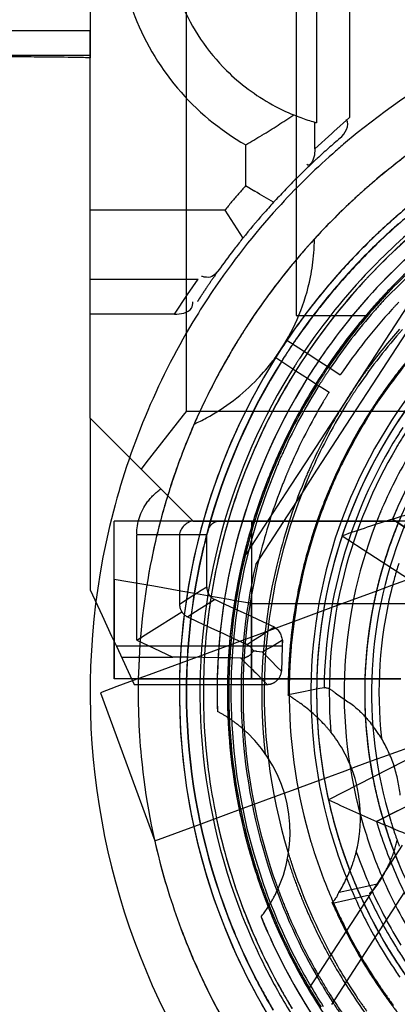
# Model space of a CAD drawing. Units: millimetres. Extents: x 0 to 420, y 0 to 297.
# Drawn here: x 168 to 169, y 199 to 200 of the extents above; entities that cross this region are included whole.
import ezdxf

# ---------------------------------------------------------------- set-up
doc = ezdxf.new("R2010")
doc.units = ezdxf.units.MM
doc.header["$LTSCALE"] = 23.1
doc.linetypes.add('HIDDEN', pattern=[0.2, 0.1, -0.1])
doc.layers.get('0').update_dxf_attribs({"linetype": 'CONTINUOUS'})
doc.layers.add('DEFAULT_2', color=8, linetype='HIDDEN')

msp = doc.modelspace()

# ---------------------------------------------------------------- linework, layer by layer
at = {"color": 6, "linetype": 'CONTINUOUS'}
for p, q in [((168.605, 200.2169), (168.605, 200.4434)), ((168.653, 200.4434), (168.653, 200.2247)), ((168.2749, 200.3509), (168.1349, 200.3509)), ((168.2749, 200.3113), (168.2749, 200.3509)), ((168.1354, 200.3156), (168.2749, 200.3156)), ((168.2749, 200.0895), (168.2749, 200.3113)), ((168.6301, 200.204), (168.653, 200.2247)), ((168.6022, 200.1942), (168.6022, 200.2177)), ((168.6022, 200.1787), (168.6271, 200.2013)), ((168.6271, 200.2013), (168.6301, 200.204)), ((168.5015, 200.1847), (168.5015, 200.1498)), ((168.6022, 200.1787), (168.6022, 200.1942)), ((168.5015, 200.1498), (168.5015, 200.1248)), ((168.5151, 200.1169), (168.5015, 200.1248)), ((168.5423, 200.101), (168.5287, 200.109)), ((168.2749, 199.9888), (168.2749, 200.0895)), ((168.4712, 200.0895), (168.2749, 200.0895)), ((168.4712, 200.0895), (168.4886, 200.0623)), ((168.4886, 200.0623), (168.4976, 200.0487)), ((168.2749, 199.9379), (168.2749, 199.9888)), ((168.2749, 199.9888), (168.4322, 199.9888)), ((168.4169, 199.9663), (168.4322, 199.9888)), ((168.3977, 199.9379), (168.4169, 199.9663)), ((168.2749, 199.7861), (168.2749, 199.9379)), ((168.3977, 199.9379), (168.2749, 199.9379)), ((168.2749, 199.7861), (168.3391, 199.7219)), ((168.2749, 199.7861), (168.2749, 199.5361)), ((168.9581, 199.4812), (168.7152, 199.6389)), ((168.6422, 199.6148), (168.6826, 199.5886)), ((168.6826, 199.5886), (168.9254, 199.4309)), ((168.9229, 199.3833), (168.6649, 199.2518)), ((168.6922, 199.1984), (168.9501, 199.3298)), ((168.6649, 199.2518), (168.622, 199.23))]:
    msp.add_line(p, q, dxfattribs=at)
for centre, radius, start, end in [((169.3249, 199.3861), 1.05, 85.9255, 130.4164), ((168.6849, 200.5061), 0.3, 202.5962, 225.1924), ((168.6849, 200.5061), 0.37, 199.9976, 240.3168), ((168.6849, 200.5061), 0.3, 225.1924, 241.1966), ((168.6849, 200.5061), 0.3, 241.1966, 247.7886), ((167.9346, 201.1772), 1.1428, 302.5006, 303.8711), ((168.6849, 200.5061), 0.3, 247.7886, 249.8777), ((168.6849, 200.5061), 0.3, 249.8777, 253.9948), ((167.8697, 201.278), 1.2627, 301.2785, 302.5258), ((167.8003, 201.3934), 1.3974, 300.1197, 301.2539), ((169.3249, 199.3861), 1.05, 130.4164, 131.5587), ((169.3249, 199.3861), 1.05, 131.5587, 137.6996), ((169.3249, 199.3861), 0.98, 125.9153, 128.6196), ((169.3249, 199.3861), 1.06, 133.9044, 135.1155), ((169.3249, 199.3861), 0.98, 128.6196, 130.3963), ((169.3249, 199.3861), 1.1062, 138.1046, 138.9078), ((169.3249, 199.3861), 1.06, 135.1155, 136.3442), ((169.3249, 199.3861), 0.98, 131.1824, 132.1748), ((169.3249, 199.3861), 0.98, 130.3963, 131.1824), ((169.3249, 199.3861), 1.1062, 138.9078, 139.7111), ((167.5471, 198.4431), 1.9336, 59.4936, 59.9598), ((169.3249, 199.3861), 1.06, 136.3442, 137.5906), ((169.3249, 199.3861), 0.98, 132.1748, 133.1252), ((169.3249, 199.3861), 1.1062, 139.7111, 140.5144), ((169.3249, 199.3861), 1.06, 137.5906, 138.8296), ((169.3249, 199.3861), 0.98, 133.1252, 134.2748), ((169.3249, 199.3861), 0.92, 128.9428, 133.1956), ((169.3249, 199.3861), 1.05, 137.6996, 146.1645), ((169.3249, 199.3861), 1.06, 138.8296, 141.3078), ((169.3249, 199.3861), 0.98, 134.2748, 137.5574), ((169.3249, 199.3861), 0.92, 133.1956, 137.4124), ((169.3249, 199.3861), 1.06, 141.3078, 142.2941), ((168.3017, 200.0505), 0.3, 355.5458, 359.407), ((169.3249, 199.3861), 1.06, 142.2941, 144.2399), ((169.3249, 199.3861), 0.98, 138.529, 141.5844), ((168.3017, 200.0505), 0.3, 348.6898, 355.5458), ((169.3249, 199.3861), 0.98, 141.5844, 146.4936), ((169.3249, 199.3861), 0.92, 137.4124, 141.719), ((168.3017, 200.0505), 0.3, 337.6597, 348.6898), ((169.3249, 199.3861), 1.05, 146.1645, 148.4821), ((169.3249, 199.3861), 0.92, 141.719, 145.1569), ((169.3249, 199.3861), 1.05, 148.4821, 165.4054), ((169.3249, 199.3861), 0.98, 146.4936, 147.5652), ((168.3017, 200.0505), 0.3, 327, 337.6597), ((169.3249, 199.3861), 0.98, 147.5652, 148.5106), ((169.3249, 199.3861), 0.92, 145.1569, 147), ((169.3249, 199.3861), 0.98, 148.5106, 155.5062), ((169.3249, 199.3861), 0.92, 147, 165.0594), ((168.3017, 200.0505), 0.3, 322.9774, 327), ((168.3017, 200.0505), 0.3, 316.3782, 322.9774), ((168.3017, 200.0505), 0.3, 298.3699, 316.3782), ((169.3249, 199.3861), 0.72, 142.1739, 151.8261), ((168.3017, 200.0505), 0.3, 294.593, 298.3699), ((169.3249, 199.3861), 0.98, 156.4426, 161.2142), ((169.3249, 199.3861), 0.72, 151.8261, 161.4775), ((169.3249, 199.3861), 0.66, 150.4919, 157.4757), ((169.3249, 199.3861), 0.98, 161.2142, 168.4748), ((169.3249, 199.3861), 1.05, 165.4054, 205.2314), ((169.3689, 197.5351), 2.203, 107.2597, 109.2604), ((169.3249, 199.3861), 0.92, 165.0594, 218.9428), ((169.3249, 199.3861), 0.98, 168.4748, 178.3358), ((169.3249, 199.3861), 0.98, 178.3358, 185.4716), ((169.3249, 199.3861), 0.98, 185.4716, 195.9193), ((169.5621, 201.2223), 2.203, 244.7396, 246.7403), ((169.3249, 199.3861), 0.72, 192.5225, 196.6095), ((169.3249, 199.3861), 0.66, 196.5243, 203.5081), ((169.3249, 199.3861), 0.72, 196.6095, 202.1739), ((169.3249, 199.3861), 0.66, 203.5081, 210.4919), ((169.3249, 199.3861), 0.98, 195.9193, 202.6264), ((169.3249, 199.3861), 0.72, 202.1739, 211.8261), ((169.3249, 199.3861), 0.98, 202.6264, 204.7771), ((169.3249, 199.3861), 0.72, 211.8261, 221.4775), ((169.3249, 199.3861), 0.98, 204.7771, 211.4288), ((169.3249, 199.3861), 1.05, 205.2314, 207.3548)]:
    msp.add_arc(centre, radius, start, end, dxfattribs=at)
for points in [[(168.6389, 200.1942), (168.6463, 200.2005), (168.6541, 200.2136), (168.6486, 200.2217)], [(168.6022, 200.1787), (168.6022, 200.171), (168.6011, 200.1618), (168.5954, 200.1565)], [(168.4647, 200.0055), (168.4603, 199.9994), (168.4544, 199.9916), (168.4468, 199.9915)]]:
    msp.add_open_spline(points, degree=3, dxfattribs=at)
for points, knots in [([(168.5954, 200.1565), (168.5948, 200.1559), (168.5933, 200.1548), (168.5914, 200.1553), (168.5907, 200.1558)], [0, 0, 0, 0, 0.519603, 1, 1, 1, 1]), ([(168.4468, 199.9915), (168.4453, 199.9915), (168.4421, 199.9918), (168.439, 199.9924), (168.4373, 199.9929)], [0, 0, 0, 0, 0.453612, 1, 1, 1, 1]), ([(168.3977, 199.9379), (168.4064, 199.938), (168.4223, 199.9396), (168.4248, 199.9527), (168.4246, 199.956)], [0, 0, 0, 0, 0.727294, 1, 1, 1, 1]), ([(168.7657, 199.6538), (168.7599, 199.6522), (168.7431, 199.6474), (168.7263, 199.6424), (168.7152, 199.6389)], [0, 0, 0, 0, 0.341341, 1, 1, 1, 1]), ([(168.6922, 199.1984), (168.6938, 199.1977), (168.7099, 199.1909), (168.7261, 199.1841), (168.7408, 199.1782)], [0, 0, 0, 0, 0.099615, 1, 1, 1, 1])]:
    msp.add_open_spline(points, degree=3, knots=knots, dxfattribs=at)
at = {"layer": 'DEFAULT_2', "color": 8, "linetype": 'HIDDEN'}
for p, q in [((168.2749, 200.7361), (168.2749, 200.3509)), ((168.5749, 200.4434), (168.5749, 200.217)), ((168.4149, 200.3804), (168.4149, 200.0487)), ((168.2749, 200.3509), (168.2749, 200.3113)), ((168.5749, 200.217), (168.5749, 200.1942)), ((168.6022, 200.2174), (168.6047, 200.2172)), ((168.605, 200.217), (168.6047, 200.2172)), ((168.5749, 200.1942), (168.5749, 200.1498)), ((168.5749, 200.1498), (168.5749, 200.1351)), ((168.5749, 200.1351), (168.5749, 200.108)), ((168.5749, 200.108), (168.5749, 200.0474)), ((168.4149, 200.0487), (168.4149, 200.0055)), ((168.5749, 200.0474), (168.5749, 200.0147)), ((168.5749, 200.0147), (168.5749, 199.9995)), ((168.4149, 200.0055), (168.4149, 199.9564)), ((168.5749, 199.9995), (168.5749, 199.9361)), ((168.4149, 199.9564), (168.4149, 199.9)), ((168.7415, 199.9566), (168.7193, 199.9224)), ((168.5749, 199.9361), (168.591, 199.9361)), ((168.591, 199.9361), (168.612, 199.9361)), ((168.612, 199.9361), (168.6394, 199.9361)), ((168.6394, 199.9361), (168.6768, 199.9361)), ((168.7193, 199.9224), (168.6621, 199.8344)), ((168.6789, 199.8235), (168.7361, 199.9115)), ((168.4149, 199.9), (168.4149, 199.7961)), ((168.591, 199.8806), (168.5616, 199.8997)), ((168.6095, 199.8685), (168.591, 199.8806)), ((168.5453, 199.8745), (168.5746, 199.8554)), ((168.6202, 199.8616), (168.6095, 199.8685)), ((168.5746, 199.8554), (168.5932, 199.8434)), ((168.6327, 199.8535), (168.6202, 199.8616)), ((168.6394, 199.8491), (168.6327, 199.8535)), ((168.5932, 199.8434), (168.6039, 199.8364)), ((168.6039, 199.8364), (168.6163, 199.8283)), ((168.6163, 199.8283), (168.623, 199.824)), ((168.6621, 199.8344), (168.654, 199.8218)), ((168.6707, 199.8109), (168.6789, 199.8235)), ((168.6458, 199.8092), (168.5886, 199.7212)), ((168.654, 199.8218), (168.6458, 199.8092)), ((168.6626, 199.7983), (168.6707, 199.8109)), ((168.4149, 199.7961), (168.4104, 199.7904)), ((168.4474, 199.7961), (168.4149, 199.7961)), ((168.5128, 199.7961), (168.4474, 199.7961)), ((168.5453, 199.7961), (168.5128, 199.7961)), ((168.5718, 199.7961), (168.5453, 199.7961)), ((168.5883, 199.7961), (168.5718, 199.7961)), ((168.612, 199.7961), (168.5883, 199.7961)), ((168.6054, 199.7103), (168.6626, 199.7983)), ((168.6373, 199.7961), (168.612, 199.7961)), ((168.6611, 199.7961), (168.6373, 199.7961)), ((168.684, 199.7961), (168.6611, 199.7961)), ((168.6987, 199.7961), (168.684, 199.7961)), ((168.7455, 199.7961), (168.6987, 199.7961)), ((168.2749, 199.7861), (168.3391, 199.7219)), ((168.4104, 199.7904), (168.3562, 199.7209)), ((168.3391, 199.7219), (168.3549, 199.7061)), ((168.3391, 199.7219), (168.3549, 199.7061)), ((168.3562, 199.7209), (168.3491, 199.7118)), ((168.5886, 199.7212), (168.5664, 199.6869)), ((168.5832, 199.6761), (168.6054, 199.7103)), ((168.3549, 199.7061), (168.3916, 199.6694)), ((168.3549, 199.7061), (168.3778, 199.6831)), ((168.3778, 199.6831), (168.3916, 199.6694)), ((168.5664, 199.6869), (168.497, 199.58)), ((168.3916, 199.6694), (168.4197, 199.6413)), ((168.3916, 199.6694), (168.4249, 199.6361)), ((168.5162, 199.5729), (168.5832, 199.6761)), ((168.3099, 199.5513), (168.3099, 199.6361)), ((168.3777, 199.6361), (168.3099, 199.6361)), ((168.3099, 199.5513), (168.3099, 199.6361)), ((168.3777, 199.6361), (168.3099, 199.6361)), ((168.4253, 199.6361), (168.3777, 199.6361)), ((168.4253, 199.6361), (168.3777, 199.6361)), ((168.4197, 199.6413), (168.4249, 199.6361)), ((168.4249, 199.6361), (168.4449, 199.6361)), ((168.4415, 199.6361), (168.4251, 199.6361)), ((168.4253, 199.6361), (168.4415, 199.6361)), ((168.4449, 199.6361), (168.4253, 199.6361)), ((168.4449, 199.6361), (168.4253, 199.6361)), ((168.4415, 199.6361), (168.4449, 199.6361)), ((168.4449, 199.6361), (168.4415, 199.6361)), ((168.4449, 199.6361), (168.4523, 199.6361)), ((168.4649, 199.6361), (168.4449, 199.6361)), ((168.4649, 199.6361), (168.4449, 199.6361)), ((168.4449, 199.6361), (168.4649, 199.6361)), ((168.4523, 199.6361), (168.4449, 199.6361)), ((168.4523, 199.6361), (168.4649, 199.6361)), ((168.4649, 199.6361), (168.4523, 199.6361)), ((168.4808, 199.6361), (168.4649, 199.6361)), ((168.4808, 199.6361), (168.4649, 199.6361)), ((168.4649, 199.6361), (168.4808, 199.6361)), ((168.497, 199.6361), (168.4808, 199.6361)), ((168.497, 199.6361), (168.4808, 199.6361)), ((168.4808, 199.6361), (168.497, 199.6361)), ((168.5162, 199.6361), (168.497, 199.6361)), ((168.5162, 199.6361), (168.497, 199.6361)), ((168.497, 199.6361), (168.5162, 199.6361)), ((168.5099, 199.6361), (168.5099, 199.6215)), ((168.5334, 199.6361), (168.5162, 199.6361)), ((168.5334, 199.6361), (168.5162, 199.6361)), ((168.5162, 199.6361), (168.5334, 199.6361)), ((168.5572, 199.6361), (168.5334, 199.6361)), ((168.5572, 199.6361), (168.5334, 199.6361)), ((168.5334, 199.6361), (168.5572, 199.6361)), ((168.5743, 199.6361), (168.5572, 199.6361)), ((168.5743, 199.6361), (168.5572, 199.6361)), ((168.5572, 199.6361), (168.5743, 199.6361)), ((168.6148, 199.6361), (168.5743, 199.6361)), ((168.6148, 199.6361), (168.5743, 199.6361)), ((168.5743, 199.6361), (168.6148, 199.6361)), ((168.6545, 199.6361), (168.6148, 199.6361)), ((168.6545, 199.6361), (168.6148, 199.6361)), ((168.6148, 199.6361), (168.6545, 199.6361)), ((168.7152, 199.6361), (168.6545, 199.6361)), ((168.7152, 199.6361), (168.6545, 199.6361)), ((168.6545, 199.6361), (168.7249, 199.6361)), ((168.7152, 199.6389), (168.7439, 199.6203)), ((168.7361, 199.6361), (168.7152, 199.6361)), ((168.7361, 199.6361), (168.7152, 199.6361)), ((168.5099, 199.6215), (168.5099, 199.6)), ((168.3756, 199.6161), (168.343, 199.6161)), ((168.343, 199.5361), (168.343, 199.6161)), ((168.4052, 199.6161), (168.3756, 199.6161)), ((168.4052, 199.6161), (168.4052, 199.58)), ((168.4253, 199.6161), (168.4052, 199.6161)), ((168.4354, 199.6161), (168.4253, 199.6161)), ((168.4449, 199.6161), (168.4354, 199.6161)), ((168.4449, 199.58), (168.4449, 199.6161)), ((168.5099, 199.6), (168.5099, 199.58)), ((168.4052, 199.58), (168.4052, 199.5401)), ((168.4449, 199.5401), (168.4449, 199.58)), ((168.5099, 199.58), (168.5099, 199.5401)), ((168.3099, 199.5361), (168.3099, 199.5513)), ((168.3099, 199.5513), (168.3099, 199.5361)), ((168.3297, 199.5479), (168.3099, 199.5513)), ((168.7464, 199.5542), (168.7141, 199.5423)), ((168.2749, 199.5361), (168.2925, 199.4984)), ((168.3099, 199.4541), (168.3099, 199.5361)), ((168.3099, 199.5361), (168.3099, 199.4541)), ((168.3676, 199.5412), (168.3297, 199.5479)), ((168.343, 199.4625), (168.343, 199.5361)), ((168.4073, 199.5342), (168.3676, 199.5412)), ((168.4052, 199.5401), (168.4052, 199.5148)), ((168.4449, 199.5401), (168.4368, 199.5349)), ((168.5099, 199.5401), (168.5099, 199.522)), ((168.7141, 199.5423), (168.6935, 199.5347)), ((168.4262, 199.5282), (168.4052, 199.5148)), ((168.4298, 199.5302), (168.4073, 199.5342)), ((168.4368, 199.5349), (168.4262, 199.5282)), ((168.4457, 199.5274), (168.4298, 199.5302)), ((168.4339, 199.5077), (168.4547, 199.5209)), ((168.4599, 199.5249), (168.4457, 199.5274)), ((168.4547, 199.5209), (168.4564, 199.522)), ((168.4675, 199.5168), (168.4564, 199.522)), ((168.4769, 199.5219), (168.4599, 199.5249)), ((168.4864, 199.5202), (168.4769, 199.5219)), ((168.5099, 199.522), (168.5099, 199.505)), ((168.6935, 199.5347), (168.6258, 199.5098)), ((168.4233, 199.5009), (168.4339, 199.5077)), ((168.4896, 199.5065), (168.4675, 199.5168)), ((168.4983, 199.5181), (168.4864, 199.5202)), ((168.5092, 199.4974), (168.4896, 199.5065)), ((168.5099, 199.5161), (168.4983, 199.5181)), ((168.5099, 199.5161), (168.5434, 199.5161)), ((168.5099, 199.4971), (168.5099, 199.5161)), ((168.5434, 199.5161), (168.5865, 199.5161)), ((168.6258, 199.5098), (168.5812, 199.4933)), ((168.5865, 199.5161), (168.6273, 199.5161)), ((168.6273, 199.5161), (168.69, 199.5161)), ((168.69, 199.5161), (168.7081, 199.5161)), ((168.7081, 199.5161), (168.7484, 199.5161)), ((168.2925, 199.4984), (168.3063, 199.4687)), ((168.3605, 199.4736), (168.4084, 199.5041)), ((168.4167, 199.4967), (168.4233, 199.5009)), ((168.4167, 199.4967), (168.432, 199.4895)), ((168.5204, 199.4922), (168.5092, 199.4974)), ((168.5099, 199.505), (168.5099, 199.4815)), ((168.5099, 199.4815), (168.5099, 199.4971)), ((168.5434, 199.4815), (168.5204, 199.4922)), ((168.5812, 199.4933), (168.5669, 199.4881)), ((168.432, 199.4895), (168.4507, 199.4808)), ((168.4507, 199.4808), (168.4692, 199.4722)), ((168.5099, 199.4815), (168.5099, 199.4671)), ((168.5099, 199.4625), (168.5099, 199.4815)), ((168.5411, 199.48), (168.5216, 199.4676)), ((168.5497, 199.4818), (168.5351, 199.4764)), ((168.5434, 199.4815), (168.5411, 199.48)), ((168.5669, 199.4881), (168.5497, 199.4818)), ((168.3063, 199.4687), (168.3131, 199.4541)), ((168.343, 199.4625), (168.3605, 199.4736)), ((168.4692, 199.4722), (168.4854, 199.4647)), ((168.5063, 199.4657), (168.4847, 199.4578)), ((168.4854, 199.4647), (168.5036, 199.4561)), ((168.5351, 199.4764), (168.5063, 199.4657)), ((168.5099, 199.4671), (168.5099, 199.4061)), ((168.5216, 199.4676), (168.5129, 199.4621)), ((168.3099, 199.4061), (168.3099, 199.4541)), ((168.3099, 199.4541), (168.3099, 199.4061)), ((168.3131, 199.4541), (168.3392, 199.3982)), ((168.3584, 199.4541), (168.3131, 199.4541)), ((168.343, 199.4625), (168.3585, 199.4552)), ((168.4184, 199.4541), (168.3584, 199.4541)), ((168.3585, 199.4552), (168.3955, 199.438)), ((168.4603, 199.4541), (168.4184, 199.4541)), ((168.4718, 199.4531), (168.4414, 199.4419)), ((168.4843, 199.4541), (168.4603, 199.4541)), ((168.4847, 199.4578), (168.4718, 199.4531)), ((168.5052, 199.4541), (168.4843, 199.4541)), ((168.5055, 199.4573), (168.5036, 199.4561)), ((168.5395, 199.4541), (168.5052, 199.4541)), ((168.5129, 199.4621), (168.5055, 199.4573)), ((168.5099, 199.4061), (168.5099, 199.4625)), ((168.534, 199.4498), (168.526, 199.4449)), ((168.5395, 199.453), (168.534, 199.4498)), ((168.5552, 199.4625), (168.5395, 199.453)), ((168.5549, 199.4541), (168.5395, 199.4541)), ((168.5549, 199.4543), (168.5541, 199.4344)), ((168.5552, 199.4625), (168.5549, 199.4543)), ((168.3206, 199.438), (168.3392, 199.438)), ((168.3392, 199.438), (168.3567, 199.438)), ((168.3567, 199.438), (168.3955, 199.438)), ((168.4166, 199.4377), (168.3955, 199.438)), ((168.4414, 199.4419), (168.4161, 199.4325)), ((168.4614, 199.437), (168.4166, 199.4377)), ((168.4826, 199.4367), (168.4614, 199.437)), ((168.4944, 199.4366), (168.4826, 199.4367)), ((168.4944, 199.4366), (168.4964, 199.4345)), ((168.5256, 199.445), (168.5176, 199.4463)), ((168.526, 199.4449), (168.5256, 199.445)), ((168.5336, 199.4374), (168.526, 199.4449)), ((168.5362, 199.4347), (168.5336, 199.4374)), ((168.5382, 199.4328), (168.5362, 199.4347)), ((168.3886, 199.4224), (168.3611, 199.4123)), ((168.4161, 199.4325), (168.3886, 199.4224)), ((168.4964, 199.4345), (168.5028, 199.4282)), ((168.5028, 199.4282), (168.5118, 199.4192)), ((168.5481, 199.4229), (168.5382, 199.4328)), ((168.5528, 199.4182), (168.5481, 199.4229)), ((168.5541, 199.4344), (168.5535, 199.4174)), ((168.3442, 199.4061), (168.3099, 199.4061)), ((168.3392, 199.4061), (168.3099, 199.4061)), ((168.3442, 199.4061), (168.3324, 199.4017)), ((168.3533, 199.4061), (168.3392, 199.4061)), ((168.3611, 199.4123), (168.3442, 199.4061)), ((168.3442, 199.4061), (168.4133, 199.4061)), ((168.4133, 199.4061), (168.3533, 199.4061)), ((168.4233, 199.4061), (168.4133, 199.4061)), ((168.4133, 199.4061), (168.4477, 199.4061)), ((168.4487, 199.4061), (168.4233, 199.4061)), ((168.4477, 199.4061), (168.4603, 199.4061)), ((168.4603, 199.4061), (168.4487, 199.4061)), ((168.4795, 199.4061), (168.4603, 199.4061)), ((168.4603, 199.4061), (168.4795, 199.4061)), ((168.5008, 199.4061), (168.4795, 199.4061)), ((168.4795, 199.4061), (168.5008, 199.4061)), ((168.5099, 199.4061), (168.5008, 199.4061)), ((168.5008, 199.4061), (168.5365, 199.4061)), ((168.5365, 199.4061), (168.5099, 199.4061)), ((168.5118, 199.4192), (168.5136, 199.4174)), ((168.5136, 199.4174), (168.5162, 199.4148)), ((168.5162, 199.4148), (168.5281, 199.4029)), ((168.5634, 199.4061), (168.5365, 199.4061)), ((168.5365, 199.4061), (168.5634, 199.4061)), ((168.5535, 199.4174), (168.5528, 199.4182)), ((168.6077, 199.4061), (168.5634, 199.4061)), ((168.5634, 199.4061), (168.6077, 199.4061)), ((168.6256, 199.4061), (168.6077, 199.4061)), ((168.6077, 199.4061), (168.6256, 199.4061)), ((168.6852, 199.4061), (168.6256, 199.4061)), ((168.6256, 199.4061), (168.6852, 199.4061)), ((168.7276, 199.4061), (168.6852, 199.4061)), ((168.6852, 199.4061), (168.7276, 199.4061)), ((168.314, 199.395), (168.2899, 199.3861)), ((168.3324, 199.4017), (168.314, 199.395)), ((168.3392, 199.3982), (168.3525, 199.3982)), ((168.3525, 199.3982), (168.4125, 199.3982)), ((168.4125, 199.3982), (168.4479, 199.3982)), ((168.4479, 199.3982), (168.4603, 199.3982)), ((168.4603, 199.3982), (168.4787, 199.3982)), ((168.4787, 199.3982), (168.5, 199.3982)), ((168.5, 199.3982), (168.5328, 199.3982)), ((168.5281, 199.4029), (168.5328, 199.3982)), ((168.6094, 199.392), (168.5714, 199.3846)), ((168.613, 199.3927), (168.6094, 199.392)), ((168.6158, 199.3933), (168.613, 199.3927)), ((168.2899, 199.3861), (168.3694, 199.1702)), ((168.5714, 199.3846), (168.5634, 199.383)), ((168.5634, 199.3829), (168.5634, 199.383)), ((168.7014, 199.2925), (168.7392, 199.3064)), ((168.685, 199.2865), (168.7014, 199.2925)), ((168.6464, 199.2722), (168.6627, 199.2783)), ((168.6627, 199.2783), (168.685, 199.2865)), ((168.6091, 199.2585), (168.6225, 199.2634)), ((168.6225, 199.2634), (168.6464, 199.2722)), ((168.5696, 199.244), (168.5815, 199.2484)), ((168.5815, 199.2484), (168.6091, 199.2585)), ((168.5308, 199.2297), (168.5546, 199.2384)), ((168.5546, 199.2384), (168.5696, 199.244)), ((168.4978, 199.2175), (168.518, 199.225)), ((168.518, 199.225), (168.5308, 199.2297)), ((168.4365, 199.195), (168.4691, 199.207)), ((168.4691, 199.207), (168.4978, 199.2175)), ((168.7226, 199.2139), (168.6922, 199.1984)), ((168.3694, 199.1702), (168.4365, 199.195)), ((168.7138, 199.1391), (168.73, 199.164)), ((168.7138, 199.1391), (168.7245, 199.1556)), ((168.6691, 199.0703), (168.7138, 199.1391)), ((168.6691, 199.0703), (168.7138, 199.1391)), ((168.6736, 199.1031), (168.6931, 199.1072)), ((168.694, 199.1074), (168.6883, 199.0998)), ((168.6931, 199.1072), (168.694, 199.1074)), ((168.6378, 199.0955), (168.6736, 199.1031)), ((168.6409, 199.0821), (168.6773, 199.0904)), ((168.6773, 199.0904), (168.68, 199.0911)), ((168.7026, 199.0485), (168.7334, 199.0959)), ((168.6279, 199.0792), (168.6278, 199.0792)), ((168.6279, 199.0792), (168.6409, 199.0821)), ((168.6085, 198.977), (168.6691, 199.0703)), ((168.6085, 198.977), (168.6691, 199.0703)), ((168.6268, 198.9317), (168.7026, 199.0485)), ((168.5932, 198.9535), (168.6085, 198.977)), ((168.5932, 198.9535), (168.6085, 198.977))]:
    msp.add_line(p, q, dxfattribs=at)
for centre, radius, start, end in [((169.3249, 199.3861), 0.845, 57, 137.2457), ((169.3249, 199.3861), 1.06, 130.3261, 132.7118), ((169.3249, 199.3861), 0.98, 125.9012, 129.5247), ((169.3249, 199.3861), 1.06, 132.7118, 133.9044), ((169.3249, 199.3861), 0.98, 129.5247, 130.7688), ((169.3249, 199.3861), 0.98, 130.7688, 131.7477), ((169.3249, 199.3861), 0.98, 131.7477, 133.1489), ((169.3249, 199.3861), 0.98, 133.1489, 137.5183), ((169.3249, 199.3861), 0.92, 129, 131.4059), ((169.3249, 199.3861), 0.9096, 129, 133.2117), ((169.3249, 199.3861), 0.89, 128.8065, 136.832), ((169.3249, 199.3861), 0.885, 129.1413, 136.9059), ((169.3249, 199.3861), 0.885, 128.3363, 136.6251), ((169.3249, 199.3861), 0.92, 131.4059, 133.2657), ((169.3249, 199.3861), 0.91, 131.3335, 133.2137), ((169.3249, 199.3861), 0.92, 133.2657, 137.5263), ((169.3249, 199.3861), 0.865, 128.4804, 136.6812), ((169.3249, 199.3861), 0.98, 137.5574, 143.8524), ((169.3249, 199.3861), 0.98, 137.5183, 138.529), ((169.3249, 199.3861), 0.91, 133.2137, 137.5211), ((169.3249, 199.3861), 0.9096, 133.2117, 137.5209), ((169.3249, 199.3861), 0.865, 129.6839, 136.9508), ((169.3249, 199.3861), 0.848, 130.0273, 137), ((169.3249, 199.3861), 0.85, 131.9664, 137.2457), ((169.3249, 199.3861), 0.85, 132.5581, 136.4539), ((169.3249, 199.3861), 1.06, 144.2399, 145.3096), ((169.3249, 199.3861), 0.89, 136.832, 146.7736), ((169.3249, 199.3861), 0.92, 137.5263, 141.8247), ((169.3249, 199.3861), 0.91, 137.5211, 141.8667), ((169.3249, 199.3861), 0.9096, 137.5209, 141.8683), ((169.3249, 199.3861), 0.85, 134.2175, 135.4074), ((169.3249, 199.3861), 1.06, 145.3096, 146.3796), ((169.3249, 199.3861), 0.885, 137.7336, 147.6023), ((169.3249, 199.3861), 0.885, 137.5061, 146.0284), ((169.3249, 199.3861), 0.885, 136.9059, 137.7336), ((169.3249, 199.3861), 0.885, 136.6251, 137.5061), ((169.3249, 199.3861), 0.85, 135.4074, 137.7919), ((169.3249, 199.3861), 1.06, 146.3796, 146.9887), ((169.3249, 199.3861), 0.865, 136.9508, 147), ((169.3249, 199.3861), 0.865, 136.6812, 144.5634), ((169.3249, 199.3861), 0.85, 136.4539, 137.5032), ((169.3249, 199.3861), 1.06, 146.9887, 147.4493), ((169.3249, 199.3861), 0.98, 143.8524, 146.8017), ((169.3249, 199.3861), 0.92, 141.8247, 145.2048), ((169.3249, 199.3861), 0.85, 137.5032, 141.1043), ((169.3249, 199.3861), 0.85, 137.7919, 139.6354), ((169.3249, 199.3861), 0.85, 137.2457, 138.8979), ((169.3249, 199.3861), 0.848, 137, 138.8508), ((169.3249, 199.3861), 0.845, 137.2457, 138.8493), ((169.3249, 199.3861), 0.8273, 136.5116, 137.5378), ((169.3249, 199.3861), 0.91, 141.8667, 145.284), ((169.3249, 199.3861), 0.9096, 141.8683, 145.2869), ((169.3249, 199.3861), 0.848, 138.8508, 145.9813), ((169.3249, 199.3861), 0.845, 138.8493, 145.9526), ((169.3249, 199.3861), 0.8273, 137.5378, 145.9611), ((169.3249, 199.3861), 0.85, 138.8979, 142.1688), ((169.3249, 199.3861), 0.98, 146.8017, 147.8867), ((169.3249, 199.3861), 0.92, 145.2048, 146.0503), ((169.3249, 199.3861), 0.85, 141.1043, 144.5453), ((169.3249, 199.3861), 0.7964, 138.3462, 145.8745), ((169.3249, 199.3861), 0.8, 138.5373, 143.5811), ((169.3249, 199.3861), 0.98, 147.8867, 150.1476), ((169.3249, 199.3861), 0.92, 146.0503, 147), ((169.3249, 199.3861), 0.91, 146.0398, 147), ((169.3249, 199.3861), 0.9096, 146.0395, 147), ((169.3249, 199.3861), 0.91, 145.284, 146.0398), ((169.3249, 199.3861), 0.9096, 145.2869, 146.0395), ((169.3249, 199.3861), 0.85, 142.1688, 145.9601), ((169.3249, 199.3861), 0.92, 147, 147.9497), ((169.3249, 199.3861), 0.91, 147, 147.839), ((169.3249, 199.3861), 0.9096, 147, 147.8356), ((169.3249, 199.3861), 0.865, 144.5634, 147.0018), ((169.3249, 199.3861), 0.7284, 137, 157), ((169.3249, 199.3861), 0.98, 150.1476, 156.4426), ((169.3249, 199.3861), 0.92, 147.9497, 165), ((169.3249, 199.3861), 0.91, 147.839, 165), ((169.3249, 199.3861), 0.9096, 147.8356, 165), ((169.3249, 199.3861), 0.89, 146.7736, 147.6504), ((169.3249, 199.3861), 0.85, 144.5453, 147), ((169.3249, 199.3861), 0.72, 137.2457, 157.2211), ((169.3249, 199.3861), 0.72, 137, 157), ((169.3249, 199.3861), 0.76, 140.7987, 145.894), ((169.3249, 199.3861), 0.7615, 139.9732, 144.3648), ((169.3249, 199.3861), 0.7616, 140.7738, 144.0096), ((169.3249, 199.3861), 0.89, 147.6504, 164.7306), ((169.3249, 199.3861), 0.865, 147, 164.3161), ((169.3249, 199.3861), 0.885, 147.9716, 156.4939), ((169.3249, 199.3861), 0.885, 147.6023, 156.2664), ((169.3249, 199.3861), 0.865, 147.0018, 149.4376), ((169.3249, 199.3861), 0.85, 145.9601, 147.0522), ((169.3249, 199.3861), 0.848, 145.9813, 147), ((169.3249, 199.3861), 0.845, 145.9526, 146.9755), ((169.3249, 199.3861), 0.8, 143.5811, 145.1677), ((169.3249, 199.3861), 0.85, 147, 153.6868), ((169.3249, 199.3861), 0.85, 147.0522, 148.0038), ((169.3249, 199.3861), 0.848, 147, 148.0187), ((169.3249, 199.3861), 0.845, 146.9755, 148.0084), ((169.3249, 199.3861), 0.8, 145.1677, 147), ((169.3249, 199.3861), 0.865, 149.4376, 165.5215), ((169.3249, 199.3861), 0.848, 148.0187, 155.1492), ((169.3249, 199.3861), 0.845, 148.0084, 155.261), ((169.3249, 199.3861), 0.85, 148.0038, 152.8175), ((169.3249, 199.3861), 0.8273, 148.0389, 149.1765), ((169.3249, 199.3861), 0.7964, 145.8745, 146.9597), ((169.3249, 199.3861), 0.7615, 144.3648, 147), ((169.3249, 199.3861), 0.7616, 144.0096, 145.6184), ((169.3249, 199.3861), 0.8273, 149.1765, 156.4621), ((169.3249, 199.3861), 0.8, 147, 149.4225), ((169.3249, 199.3861), 0.7964, 146.9597, 148.0556), ((169.3249, 199.3861), 0.7616, 145.6184, 147), ((169.3249, 199.3861), 0.76, 145.894, 147.0534), ((169.3249, 199.3861), 0.7964, 148.0556, 155.7433), ((169.3249, 199.3861), 0.7615, 147, 153.6456), ((169.3249, 199.3861), 0.7616, 147, 152.9282), ((169.3249, 199.3861), 0.76, 147.0534, 148.2015), ((169.3249, 199.3861), 0.98, 155.5062, 161.1975), ((169.3249, 199.3861), 0.8, 149.4225, 155.4627), ((169.3249, 199.3861), 0.76, 148.2015, 152.9014), ((169.3249, 199.3861), 0.85, 152.8175, 155.2144), ((169.3249, 199.3861), 0.7091, 146.9756, 149.1615), ((169.3249, 199.3861), 0.7016, 147, 149.3965), ((169.3249, 199.3861), 0.85, 153.6868, 156.6596), ((169.3249, 199.3861), 0.885, 156.4939, 165.6637), ((169.3249, 199.3861), 0.885, 156.2664, 165.2707), ((169.3249, 199.3861), 0.85, 155.2144, 157.2211), ((169.3249, 199.3861), 0.848, 155.1492, 157), ((169.3249, 199.3861), 0.845, 155.261, 157.2211), ((169.3249, 199.3861), 0.7016, 149.3965, 165.7424), ((169.3249, 199.3861), 0.7091, 149.1615, 163.2088), ((169.3249, 199.3861), 0.68, 148.3579, 156.7543), ((169.3249, 199.3861), 0.85, 156.6596, 159.7922), ((169.3249, 199.3861), 0.7616, 152.9282, 157.3396), ((169.3249, 199.3861), 0.7615, 153.6456, 157.1928), ((169.3249, 199.3861), 0.76, 152.9014, 156.7543), ((169.3249, 199.3861), 0.845, 157.2211, 198.7674), ((169.3249, 199.3861), 0.848, 157, 163.9727), ((169.3249, 199.3861), 0.85, 157.2211, 159.658), ((169.3249, 199.3861), 0.8273, 156.4621, 157.4888), ((169.3249, 199.3861), 0.8, 155.4627, 157.3399), ((169.3249, 199.3861), 0.7964, 155.7433, 157.2211), ((169.3249, 199.3861), 0.98, 161.1975, 165.0888), ((169.3249, 199.3861), 0.7964, 157.2211, 177.1782), ((169.3249, 199.3861), 0.8, 157.3399, 166.5546), ((169.3249, 199.3861), 0.8273, 157.4888, 159.0452), ((169.3249, 199.3861), 0.85, 159.7922, 164.6507), ((169.3249, 199.3861), 0.8273, 159.0452, 165.8886), ((169.3249, 199.3861), 0.85, 159.658, 160.5532), ((169.3249, 199.3861), 0.7616, 157.3396, 160.3362), ((169.3249, 199.3861), 0.76, 156.7543, 160.367), ((169.3249, 199.3861), 0.7615, 157.1928, 159.0679), ((169.3249, 199.3861), 0.65, 152.0911, 157.9906), ((169.3249, 199.3861), 0.85, 160.5532, 162.6856), ((169.3249, 199.3861), 0.7284, 157, 177), ((169.3249, 199.3861), 0.72, 157.2211, 177.1782), ((169.3249, 199.3861), 0.72, 157, 177), ((169.3249, 199.3861), 0.66, 154.3879, 157.4757), ((169.3249, 199.3861), 0.7615, 159.0679, 163.6161), ((169.3249, 199.3861), 0.68, 156.7543, 157.7698), ((169.3249, 199.3861), 0.98, 165.0888, 168.491), ((169.3249, 199.3861), 0.85, 162.6856, 164.364), ((169.3249, 199.3861), 0.76, 160.367, 174.7974), ((169.3249, 199.3861), 0.7616, 160.3362, 165.8513), ((169.3249, 199.3861), 0.68, 157.7698, 176.714), ((169.3249, 199.3861), 0.65, 156.7543, 176.714), ((169.3249, 199.3861), 0.64, 157, 176.9958), ((169.3249, 199.3861), 0.65, 157, 162.3652), ((169.3249, 199.3861), 0.92, 165, 207.0844), ((169.3249, 199.3861), 0.91, 165, 167.2768), ((169.3249, 199.3861), 0.9096, 165, 167.2741), ((169.3249, 199.3861), 0.65, 157.9906, 162.4112), ((169.3249, 199.3861), 0.65, 157.951, 162.2054), ((169.3249, 199.3861), 0.89, 164.7306, 182.6017), ((169.3249, 199.3861), 0.885, 165.2707, 174.1998), ((169.3249, 199.3861), 0.865, 164.3161, 181.8038), ((169.3249, 199.3861), 0.848, 163.9727, 174.9271), ((169.3249, 199.3861), 0.85, 164.364, 172.2028), ((169.3249, 199.3861), 0.85, 164.6507, 166.1585), ((169.3249, 199.3861), 0.885, 165.6637, 174.194), ((169.3249, 199.3861), 0.865, 165.5215, 166.612), ((169.3249, 199.3861), 0.7615, 163.6161, 164.8041), ((169.3249, 199.3861), 0.98, 168.491, 178.3049), ((169.3249, 199.3861), 0.91, 167.2768, 183), ((169.3249, 199.3861), 0.9096, 167.2741, 183), ((169.3249, 199.3861), 0.865, 166.612, 178.4856), ((169.3249, 199.3861), 0.85, 166.816, 198.0231), ((169.3249, 199.3861), 0.85, 166.1585, 173.274), ((169.3249, 199.3861), 0.8273, 165.8886, 166.9467), ((169.3249, 199.3861), 0.7615, 164.8041, 173.5756), ((169.3249, 199.3861), 0.7091, 163.2088, 179.4177), ((169.3249, 199.3861), 0.65, 162.3652, 172.1344), ((169.3249, 199.3861), 0.65, 162.4112, 167.4229), ((169.3249, 199.3861), 0.65, 162.2054, 167.1911), ((169.3249, 199.3861), 0.83, 166.9919, 182.4292), ((169.3249, 199.3861), 0.8273, 166.9467, 183.6526), ((169.3249, 199.3861), 0.8, 166.5546, 179.0645), ((169.3249, 199.3861), 0.7616, 165.8513, 174.787), ((169.3249, 199.3861), 0.6292, 162.6094, 166.4123), ((169.3249, 199.3861), 0.7016, 165.7424, 184.7025), ((169.3249, 199.3861), 0.65, 167.4229, 172.19), ((169.3249, 199.3861), 0.65, 167.1911, 172.055), ((169.3249, 199.3861), 0.6292, 166.4123, 186.0665), ((169.3249, 199.3861), 0.85, 172.2028, 174.0774), ((169.3249, 199.3861), 0.85, 173.274, 178.76), ((169.3249, 199.3861), 0.885, 174.194, 183.1434), ((169.3249, 199.3861), 0.885, 174.1998, 183.1428), ((169.3249, 199.3861), 0.85, 174.0774, 177.1782), ((169.3249, 199.3861), 0.7615, 173.5756, 177.7991), ((169.3249, 199.3861), 0.65, 172.19, 182.3406), ((169.3249, 199.3861), 0.65, 172.055, 178.069), ((169.3249, 199.3861), 0.65, 172.1344, 177), ((169.3249, 199.3861), 0.848, 174.9271, 177), ((169.3249, 199.3861), 0.7616, 174.787, 177.5959), ((169.3249, 199.3861), 0.76, 174.7974, 176.714), ((168.4727, 199.132), 0.3175, 81.8747, 82.7295), ((169.3249, 199.3861), 0.85, 177.1782, 178.9081), ((169.3249, 199.3861), 0.848, 177, 178.1894), ((169.3249, 199.3861), 0.7964, 177.1782, 196.9334), ((169.3249, 199.3861), 0.76, 176.714, 177.6111), ((169.3249, 199.3861), 0.7284, 177, 197), ((169.3249, 199.3861), 0.72, 177, 183.9083), ((169.3249, 199.3861), 0.72, 177.1782, 183.8559), ((169.3249, 199.3861), 0.68, 176.714, 196.6258), ((169.3249, 199.3861), 0.65, 176.714, 196.6258), ((169.3249, 199.3861), 0.98, 178.3049, 185.4786), ((169.3249, 199.3861), 0.865, 178.4856, 179.5266), ((169.3249, 199.3861), 0.848, 178.1894, 183.4901), ((169.3249, 199.3861), 0.7615, 177.7991, 180.2322), ((169.3249, 199.3861), 0.7616, 177.5959, 178.9831), ((169.3249, 199.3861), 0.76, 177.6111, 180.726), ((169.3249, 199.3861), 0.65, 177, 182.3722), ((169.3249, 199.3861), 0.65, 178.069, 182.2573), ((169.3249, 199.3861), 0.64, 176.9958, 197), ((169.3249, 199.3861), 0.865, 179.5266, 181.8038), ((169.3249, 199.3861), 0.85, 178.76, 182.125), ((169.3249, 199.3861), 0.85, 178.9081, 180.9068), ((169.3249, 199.3861), 0.8, 179.0645, 180.0491), ((169.3249, 199.3861), 0.7616, 178.9831, 180.274), ((169.3249, 199.3861), 0.8, 180.0491, 182.8059), ((169.3249, 199.3861), 0.85, 180.9068, 183.2729), ((169.3249, 199.3861), 0.76, 180.726, 196.6258), ((168.3663, 199.1823), 0.2, 57, 61.9614), ((168.3663, 199.1823), 0.2, 50.8496, 57), ((169.3249, 199.3861), 0.85, 182.125, 184.1039), ((169.3249, 199.3861), 0.83, 182.4292, 197.7399), ((169.3249, 199.3861), 0.65, 182.2573, 187.4766), ((169.3249, 199.3861), 0.65, 182.3406, 187.5751), ((169.3249, 199.3861), 0.65, 182.3722, 192.2105), ((169.3249, 199.3861), 0.91, 183, 201), ((169.3249, 199.3861), 0.9096, 183, 201), ((169.3249, 199.3861), 0.89, 182.6017, 200.55), ((169.3249, 199.3861), 0.885, 183.1434, 192.5921), ((169.3249, 199.3861), 0.885, 183.1428, 192.5821), ((169.3249, 199.3861), 0.85, 183.2729, 191.7624), ((169.3249, 199.3861), 0.848, 183.4901, 197), ((168.3663, 199.1823), 0.2, 46.498, 50.8496), ((169.3249, 199.3861), 0.8, 182.8059, 183.6852), ((169.3249, 199.3861), 0.8, 183.6852, 186.3565), ((169.3249, 199.3861), 0.72, 183.8559, 196.9334), ((169.3249, 199.3861), 0.72, 183.9083, 197), ((168.4606, 199.1973), 0.2108, 38.5006, 42.2625), ((168.5325, 199.2194), 0.1945, 31.0227, 38.9525), ((169.3249, 199.3861), 0.85, 184.1039, 193.9922), ((169.3249, 199.3861), 0.8273, 183.6526, 185.8616), ((168.3663, 199.1823), 0.2, 337.4632, 46.498), ((168.4678, 199.2035), 0.2014, 20.8819, 38.4011), ((168.5272, 199.2164), 0.2006, 18.3458, 30.9607), ((169.3249, 199.3861), 0.98, 185.4786, 195.9053), ((169.3249, 199.3861), 0.8273, 185.8616, 199.5618), ((169.3249, 199.3861), 0.65, 187.4766, 192.2206), ((169.3249, 199.3861), 0.65, 187.5751, 192.2447), ((168.5273, 199.2166), 0.2004, 5.6845, 18.3155), ((169.3249, 199.3861), 0.65, 192.2105, 196.3279), ((169.3249, 199.3861), 0.65, 192.2206, 193.7159), ((169.3249, 199.3861), 0.65, 192.2447, 196.184), ((169.3249, 199.3861), 0.65, 193.7159, 196.2128), ((169.3249, 199.3861), 0.85, 191.7624, 196.9334), ((169.3249, 199.3861), 0.885, 192.5821, 201.0666), ((169.3249, 199.3861), 0.885, 192.5921, 201.42), ((169.3249, 199.3861), 0.68, 196.6258, 202.7011), ((169.3249, 199.3861), 0.66, 196.5243, 203.5081), ((169.3249, 199.3861), 0.65, 196.184, 200.8445), ((169.3249, 199.3861), 0.65, 196.2128, 200.8977), ((169.3249, 199.3861), 0.65, 196.3279, 201.0729), ((169.3249, 199.3861), 0.65, 196.6258, 200.9861), ((169.3249, 199.3861), 0.64, 197, 200.4686), ((169.3249, 199.3861), 0.85, 193.9922, 198.0375), ((169.3249, 199.3861), 0.72, 196.9334, 200.529), ((169.3249, 199.3861), 0.76, 196.6258, 197.8383), ((169.3249, 199.3861), 0.7284, 197, 205.2338), ((169.3249, 199.3861), 0.72, 197, 200.589), ((168.5375, 199.215), 0.19, 337.4062, 346.614), ((169.3249, 199.3861), 0.7964, 196.9334, 198.2801), ((169.3249, 199.3861), 0.76, 197.8383, 203.1055), ((168.4559, 199.2076), 0.2136, 340.2896, 345.5144), ((169.3249, 199.3861), 0.7016, 199.2975, 202.7889), ((169.3249, 199.3861), 0.65, 200.8445, 202.394), ((169.3249, 199.3861), 0.65, 200.8977, 202.1264), ((169.3249, 199.3861), 0.65, 200.9861, 211.8455), ((169.3249, 199.3861), 0.65, 201.0729, 202.4485), ((169.3249, 199.3861), 0.85, 196.9334, 198.5536), ((169.3249, 199.3861), 0.848, 197, 198.8508), ((169.3249, 199.3861), 0.8, 197.6435, 199.9632), ((169.3249, 199.3861), 0.7964, 198.2801, 208.1801), ((169.3249, 199.3861), 0.72, 200.529, 204.7918), ((168.5434, 199.2125), 0.1836, 330.8601, 337.4377), ((169.3249, 199.3861), 0.85, 198.0231, 208.3994), ((169.3249, 199.3861), 0.85, 198.0375, 199.5994), ((169.3249, 199.3861), 0.83, 197.7399, 209.7212), ((169.3249, 199.3861), 0.72, 200.589, 204.8325), ((169.3249, 199.3861), 0.68, 202.7011, 211.6197), ((169.3249, 199.3861), 0.66, 203.5081, 210.4919), ((169.3249, 199.3861), 0.98, 195.9053, 202.6424), ((169.3249, 199.3861), 0.85, 198.5536, 200.7626), ((169.3249, 199.3861), 0.848, 198.8508, 200.7061), ((169.3249, 199.3861), 0.845, 198.7674, 207.5774), ((168.3663, 199.1823), 0.2, 330.5714, 337.4632), ((169.3249, 199.3861), 0.8273, 199.5618, 200.5771), ((169.3249, 199.3861), 0.8, 199.9632, 202.0779), ((169.3249, 199.3861), 0.7016, 202.7889, 204.2347), ((169.3249, 199.3861), 0.85, 199.5994, 201.0767), ((169.3249, 199.3861), 0.8273, 200.5771, 201.3896), ((169.3249, 199.3861), 0.7091, 204.5823, 210.7178), ((169.3249, 199.3861), 0.7016, 204.2347, 211.6618), ((168.3663, 199.1823), 0.2, 322.0386, 330.5714), ((169.3249, 199.3861), 0.85, 200.7626, 203.3511), ((169.3249, 199.3861), 0.848, 200.7061, 207.5663), ((169.3249, 199.3861), 0.85, 201.0767, 203.3548), ((169.3249, 199.3861), 0.8273, 201.3896, 203.5233), ((169.3249, 199.3861), 0.8, 202.0779, 203.0962), ((169.3249, 199.3861), 0.76, 203.1055, 206.641), ((169.3249, 199.3861), 0.7616, 203.7481, 205.0178), ((169.3249, 199.3861), 0.7615, 203.7678, 207.1169), ((169.3249, 199.3861), 0.72, 204.7918, 211.3014), ((169.3249, 199.3861), 0.72, 204.8325, 211.2635), ((169.3249, 199.3861), 0.89, 200.55, 207.0109), ((169.3249, 199.3861), 0.885, 201.0666, 206.9834), ((169.3249, 199.3861), 0.885, 201.42, 206.8811), ((169.3249, 199.3861), 0.8, 203.0962, 204.6379), ((169.3249, 199.3861), 0.7616, 205.0178, 207.0746), ((169.3249, 199.3861), 0.7284, 205.2338, 211.2145), ((169.3249, 199.3861), 0.91, 201, 207.0524), ((169.3249, 199.3861), 0.9096, 201, 207.0512), ((169.3249, 199.3861), 0.865, 202.1962, 213.797), ((169.3249, 199.3861), 0.865, 202.1962, 203.8704), ((169.3249, 199.3861), 0.85, 203.3511, 207.5734), ((169.3249, 199.3861), 0.85, 203.3548, 207.1057), ((169.3249, 199.3861), 0.8273, 203.5233, 209.4502), ((169.3249, 199.3861), 0.8, 204.6379, 208.7075), ((169.3249, 199.3861), 0.865, 203.8704, 205.037), ((169.3249, 199.3861), 0.76, 206.641, 211.1041), ((169.3249, 199.3861), 0.7616, 207.0746, 210.5535), ((169.3249, 199.3861), 0.7615, 207.1169, 210.7473), ((169.3249, 199.3861), 0.865, 205.037, 215.9323), ((169.3249, 199.3861), 0.7091, 210.7178, 214.2843), ((169.3249, 199.3861), 0.98, 202.6424, 207.2492), ((169.3249, 199.3861), 0.7964, 208.1801, 214.0643), ((169.3249, 199.3861), 0.7284, 211.2145, 214.6879), ((169.3249, 199.3861), 0.72, 211.2635, 214.7773), ((169.3249, 199.3861), 0.72, 211.3014, 214.8163), ((169.3249, 199.3861), 0.85, 207.1057, 210.1309), ((169.3249, 199.3861), 0.85, 207.5734, 210.1896), ((169.3249, 199.3861), 0.848, 207.5663, 210.102), ((169.3249, 199.3861), 0.845, 207.5774, 212.7664), ((169.3249, 199.3861), 0.8, 208.7075, 210.9889), ((169.3249, 199.3861), 0.7616, 210.5535, 213.8795), ((169.3249, 199.3861), 0.7615, 210.7473, 214.8452), ((169.3249, 199.3861), 0.76, 211.1041, 214.4335), ((169.3249, 199.3861), 0.89, 207.0109, 211.9139), ((169.3249, 199.3861), 0.885, 206.8811, 211.3535), ((169.3249, 199.3861), 0.885, 206.9834, 211.3289), ((169.3249, 199.3861), 0.85, 208.3994, 210.5955), ((169.3249, 199.3861), 0.8273, 209.4502, 211.9084), ((169.3249, 199.3861), 0.92, 207.0844, 210.8863), ((169.3249, 199.3861), 0.91, 207.0524, 210.5585), ((169.3249, 199.3861), 0.9096, 207.0512, 210.5587), ((169.3249, 199.3861), 0.83, 209.7212, 213.0505), ((169.3249, 199.3861), 0.8, 210.9889, 216.0326), ((169.3249, 199.3861), 0.7616, 213.8795, 216.4006), ((169.3249, 199.3861), 0.85, 210.1309, 212.2118), ((169.3249, 199.3861), 0.85, 210.1896, 212.7322), ((169.3249, 199.3861), 0.848, 210.102, 212.6966), ((169.3249, 199.3861), 0.85, 210.5955, 213.5688), ((169.3249, 199.3861), 0.8273, 211.9084, 216.0485), ((169.3249, 199.3861), 0.76, 214.4335, 216.8089), ((169.3249, 199.3861), 0.7615, 214.8452, 216.6503), ((169.3249, 199.3861), 0.98, 207.2492, 210.8459), ((169.3249, 199.3861), 0.85, 212.2118, 213.4894), ((169.3249, 199.3861), 0.83, 213.0505, 215.1747), ((169.3249, 199.3861), 0.7964, 214.0643, 215.6793), ((169.3249, 199.3861), 0.7616, 216.4006, 218.1487)]:
    msp.add_arc(centre, radius, start, end, dxfattribs=at)
for centre, major_axis, ratio, start_param, end_param in [((168.0749, 200.3113), (0.2, 0), 0.008727, 0.832094, 1.249583), ((168.0749, 200.3113), (0.2, 0), 0.008727, 0, 0.832094), ((168.4649, 199.6161), (-0.02, 0), 0.999391, -1.570796, 0), ((168.4649, 199.5401), (-0.0169, -0.0108), 0.999144, -0.566844, 0.566844), ((168.4259, 199.5153), (0.0199, 0.006), 0.958042, 2.858559, 3.425403), ((168.4259, 199.5153), (0.0139, 0.0155), 0.958042, -3.425403, -2.858559), ((168.4944, 199.4376), (0.0139, 0.0155), 0.958042, -0.383363, 0.283034), ((168.495, 199.456), (0.0201, 0.0031), 0.95262, -1.744525, -1.255997), ((168.495, 199.456), (0.0201, 0.0031), 0.95262, -1.255997, -0.642237), ((168.5335, 199.4175), (0.0188, 0.0074), 0.950166, -1.410288, -0.394222), ((168.5335, 199.4175), (0.0188, 0.0074), 0.950166, -1.9638, -1.410288)]:
    msp.add_ellipse(centre, major_axis=major_axis, ratio=ratio, start_param=start_param, end_param=end_param, dxfattribs=at)
for points in [[(168.3581, 199.6637), (168.3636, 199.6711), (168.3704, 199.6777), (168.3778, 199.6831)], [(168.343, 199.6171), (168.3427, 199.6334), (168.3485, 199.6505), (168.3581, 199.6637)], [(168.4253, 199.6361), (168.4158, 199.6361), (168.4052, 199.6255), (168.4052, 199.6161)], [(168.5434, 199.4815), (168.5511, 199.4779), (168.5549, 199.4672), (168.5549, 199.4587)], [(168.664, 199.3626), (168.6711, 199.3561), (168.6777, 199.3491), (168.6838, 199.3416)], [(168.6627, 199.1542), (168.6728, 199.1933), (168.6703, 199.2375), (168.656, 199.2753)], [(168.6378, 199.0955), (168.6454, 199.1082), (168.652, 199.1216), (168.657, 199.1356)]]:
    msp.add_open_spline(points, degree=3, dxfattribs=at)
for points, knots in [([(168.6158, 199.3933), (168.6215, 199.3944), (168.6384, 199.3796), (168.6542, 199.3715), (168.664, 199.3626)], [0, 0, 0, 0, 0.304382, 1, 1, 1, 1]), ([(168.5721, 199.3767), (168.57, 199.3782), (168.5676, 199.3805), (168.5635, 199.3819), (168.5633, 199.3829)], [0, 0, 0, 0, 0.715611, 1, 1, 1, 1]), ([(168.6166, 199.3391), (168.6062, 199.3506), (168.5914, 199.3636), (168.5754, 199.3746), (168.5721, 199.3767)], [0, 0, 0, 0, 0.798642, 1, 1, 1, 1]), ([(168.7038, 199.1231), (168.7022, 199.1202), (168.6991, 199.1149), (168.6956, 199.1098), (168.694, 199.1074)], [0, 0, 0, 0, 0.527239, 1, 1, 1, 1]), ([(168.6278, 199.0791), (168.6267, 199.0793), (168.6357, 199.088), (168.6352, 199.0915), (168.6379, 199.0964)], [0, 0, 0, 0, 0.165673, 1, 1, 1, 1]), ([(168.6823, 199.093), (168.6821, 199.0929), (168.6833, 199.0949), (168.6836, 199.0953), (168.6841, 199.096)], [0, 0, 0, 0, 0.200969, 1, 1, 1, 1]), ([(168.6883, 199.0998), (168.687, 199.0982), (168.6849, 199.0963), (168.6832, 199.0932), (168.6823, 199.093)], [0, 0, 0, 0, 0.688019, 1, 1, 1, 1])]:
    msp.add_open_spline(points, degree=3, knots=knots, dxfattribs=at)

doc.saveas('drawing.dxf')
